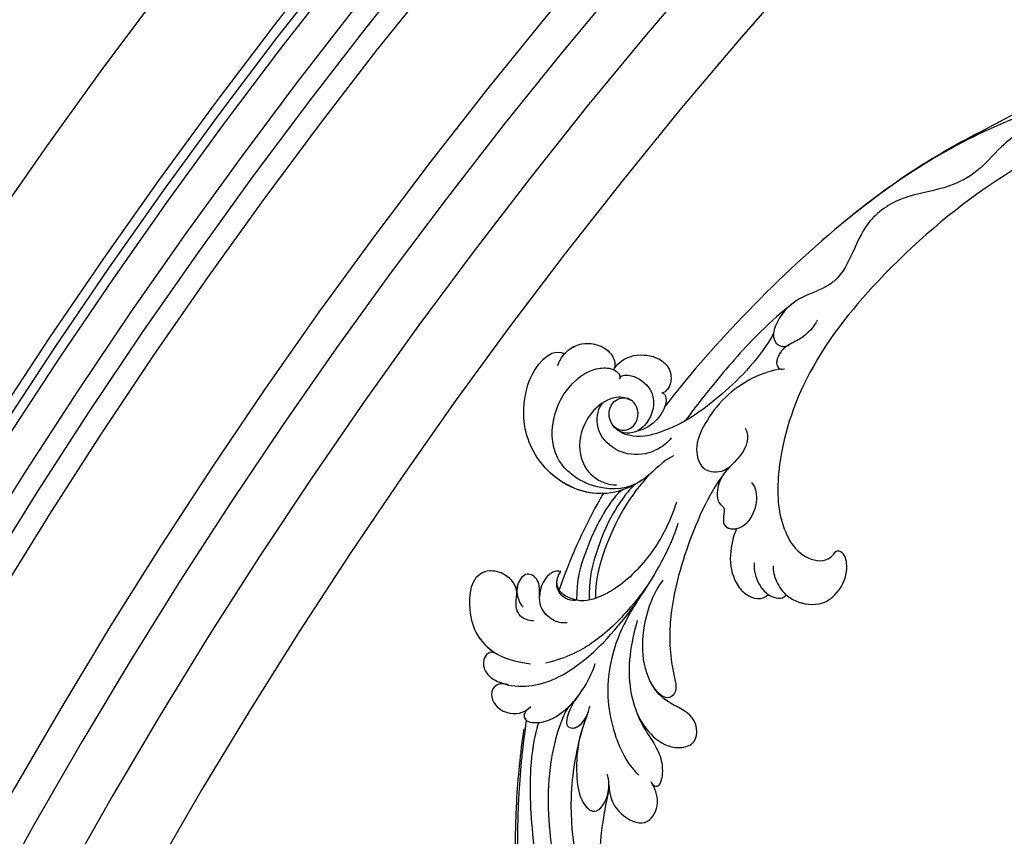
# Model space of a CAD drawing. Units: millimetres. Extents: x 3967 to 6067, y 4159 to 5644.
# Drawn here: x 5660 to 5691, y 4922 to 4948 of the extents above; entities that cross this region are included whole.
import ezdxf
from ezdxf.xclip import XClip

# ---------------------------------------------------------------- set-up
doc = ezdxf.new("R2010")
doc.units = ezdxf.units.MM
doc.header["$XCLIPFRAME"] = 2
doc.layers.add('H-06.木作(細線)', color=8, linetype='Continuous')
doc.layers.add('H-08.木作(細線)', color=8, linetype='Continuous')

# ---------------------------------------------------------------- blocks, each defined once
blk = doc.blocks.new('SE-21120L-d')
at = {"layer": 'H-08.木作(細線)'}
for points, knots in [([(-5.29, 14.77), (-8.57, 14.34), (-20.06, 12.28), (-35.62, 6.95), (-54.24, -4.58), (-72.81, -8.68), (-92.14, -1.52), (-100.98, 9.59), (-102.85, 19.48), (-101.89, 26.6), (-98.12, 31.7)], [143.412189, 143.412189, 143.412189, 143.412189, 153.479134, 178.849565, 192.104938, 217.555828, 235.341538, 250.494787, 258.440308, 268.957116, 268.957116, 268.957116, 268.957116]), ([(9.13, 17.53), (8.91, 18.16), (9.11, 19.8), (10.75, 20.57), (12.96, 20.69), (14.32, 22.92), (14.04, 25.8), (11.44, 27.6), (5.74, 25.45), (3.6, 22.22), (2.96, 19.33), (3.44, 16.33)], [0, 0, 0, 0, 1.889581, 4.424811, 5.710372, 8.044891, 9.490319, 12.655143, 18.171535, 23.025454, 28.29498, 28.29498, 28.29498, 28.29498]), ([(12.35, 20.78), (12.41, 20.8), (13.25, 21.17), (14.32, 22.92), (14.04, 25.8), (11.44, 27.6), (5.74, 25.45), (4.12, 23), (3.54, 21.36), (3.43, 20.93)], [5.517201, 5.517201, 5.517201, 5.517201, 5.710372, 8.044891, 9.490319, 12.655143, 18.171535, 23.025454, 24.535701, 24.535701, 24.535701, 24.535701]), ([(12.35, 20.78), (12.41, 20.8), (13.25, 21.17), (14.32, 22.92), (14.04, 25.8), (11.44, 27.6), (5.74, 25.45), (4.12, 23), (3.54, 21.36), (3.43, 20.93)], [5.517201, 5.517201, 5.517201, 5.517201, 5.710372, 8.044891, 9.490319, 12.655143, 18.171535, 23.025454, 24.535701, 24.535701, 24.535701, 24.535701]), ([(33.29, 7.37), (32.42, 7.86), (30.48, 9.24), (27.35, 13.58), (27.87, 20.61), (32.96, 26.02), (38.82, 27.3), (42.92, 26.6), (45.25, 24.76), (45.01, 23.39)], [0, 0, 0, 0, 3.215648, 7.41722, 15.145755, 22.19376, 27.612397, 32.017427, 35.444908, 35.444908, 35.444908, 35.444908]), ([(33.29, 7.37), (32.42, 7.86), (30.48, 9.24), (27.35, 13.58), (27.87, 20.61), (32.96, 26.02), (38.82, 27.3), (42.92, 26.6), (45.25, 24.76), (45.01, 23.39)], [0, 0, 0, 0, 3.215648, 7.41722, 15.145755, 22.19376, 27.612397, 32.017427, 35.444908, 35.444908, 35.444908, 35.444908]), ([(28.25, 13.16), (27.49, 15.5), (28, 20.74), (32.96, 26.02), (38.82, 27.3), (42.92, 26.6), (45.25, 24.76), (45.01, 23.39)], [7.909773, 7.909773, 7.909773, 7.909773, 15.145755, 22.19376, 27.612397, 32.017427, 35.444908, 35.444908, 35.444908, 35.444908]), ([(3.42, 20.87), (3.6, 21.58), (3.23, 22.64), (1.19, 22.61), (-0.03, 20.95), (-0.3, 17.85), (0.78, 14.59), (3.73, 10.82), (10.08, 6.61), (18.49, 3.53), (24.85, 2.38), (27.17, 2.33)], [0, 0, 0, 0, 0.636221, 2.716488, 4.793752, 6.658697, 10.098155, 13.887088, 21.395224, 33.702248, 40.726232, 40.726232, 40.726232, 40.726232]), ([(3.42, 20.87), (3.6, 21.58), (3.23, 22.64), (1.19, 22.61), (-0.03, 20.95), (-0.3, 17.85), (0.78, 14.59), (3.73, 10.82), (10.08, 6.61), (18.49, 3.53), (24.85, 2.38), (27.17, 2.33)], [0, 0, 0, 0, 0.636221, 2.716488, 4.793752, 6.658697, 10.098155, 13.887088, 21.395224, 33.702248, 40.726232, 40.726232, 40.726232, 40.726232]), ([(3.42, 20.87), (3.6, 21.58), (3.23, 22.64), (1.19, 22.61), (-0.03, 20.95), (-0.18, 19.22), (-0.14, 18.41), (-0.13, 18.34)], [0, 0, 0, 0, 0.636221, 2.716488, 4.793752, 6.658697, 6.837377, 6.837377, 6.837377, 6.837377]), ([(43.24, 23.83), (44.38, 23.76), (45.8, 23.02), (47.28, 21.42), (47.65, 18.37), (46.02, 16.48), (45, 16.34), (44.73, 16.41)], [0, 0, 0, 0, 2.020406, 4.316232, 7.788381, 9.910186, 11.064391, 11.064391, 11.064391, 11.064391]), ([(45.01, 23.39), (45.22, 23.28), (46.06, 22.74), (47.28, 21.42), (47.65, 18.37), (46.02, 16.48), (45, 16.34), (44.73, 16.41)], [1.36189, 1.36189, 1.36189, 1.36189, 2.020406, 4.316232, 7.788381, 9.910186, 11.064391, 11.064391, 11.064391, 11.064391]), ([(45.01, 23.39), (45.22, 23.28), (46.06, 22.74), (47.28, 21.42), (47.65, 18.37), (46.02, 16.48), (45, 16.34), (44.73, 16.41)], [1.36189, 1.36189, 1.36189, 1.36189, 2.020406, 4.316232, 7.788381, 9.910186, 11.064391, 11.064391, 11.064391, 11.064391]), ([(31.4, 8.67), (29.69, 10.1), (28.16, 14.68), (30.33, 21.1), (36.72, 22.96), (41.72, 21.5), (44.32, 19.05), (44.96, 16.65), (44.35, 15.42), (43.96, 15.28), (43.71, 15.36)], [0, 0, 0, 0, 4.761064, 11.197075, 17.101489, 22.334112, 26.036288, 27.845748, 28.657689, 29.274159, 29.274159, 29.274159, 29.274159]), ([(31.4, 8.67), (29.69, 10.1), (28.16, 14.68), (30.33, 21.1), (36.72, 22.96), (41.72, 21.5), (44.32, 19.05), (44.96, 16.65), (44.35, 15.42), (43.96, 15.28), (43.71, 15.36)], [0, 0, 0, 0, 4.761064, 11.197075, 17.101489, 22.334112, 26.036288, 27.845748, 28.657689, 29.274159, 29.274159, 29.274159, 29.274159]), ([(-0.13, 18.34), (-0.13, 19.49), (-1.42, 20.96), (-4.24, 19.06), (-3.63, 15.68), (-2.54, 14.95), (-2.1, 14.69)], [0, 0, 0, 0, 0.965696, 3.548669, 6.675374, 8.207773, 8.207773, 8.207773, 8.207773]), ([(-0.13, 18.34), (-0.13, 19.49), (-1.42, 20.96), (-4.24, 19.06), (-3.67, 15.93), (-2.77, 15.13), (-2.52, 14.95)], [0, 0, 0, 0, 0.965696, 3.548669, 6.675374, 7.6896, 7.6896, 7.6896, 7.6896]), ([(-0.13, 18.34), (-0.13, 19.49), (-1.42, 20.96), (-4.24, 19.06), (-3.67, 15.93), (-2.77, 15.13), (-2.52, 14.95)], [0, 0, 0, 0, 0.965696, 3.548669, 6.675374, 7.6896, 7.6896, 7.6896, 7.6896]), ([(10.11, 13.08), (9.85, 13.8), (9.81, 15.17), (10.61, 16.64), (12.35, 17.83), (14.54, 17.72), (15.39, 20.34), (13.13, 21.2), (11.48, 20.48), (10.69, 19.69), (10.52, 19.36)], [0, 0, 0, 0, 1.924783, 4.287947, 4.733513, 7.871332, 9.546428, 11.388499, 13.535405, 14.678739, 14.678739, 14.678739, 14.678739]), ([(12.6, 17.67), (13.33, 17.87), (14.67, 18.12), (15.39, 20.34), (13.55, 21.04), (12.55, 20.86), (12.2, 20.73)], [5.767331, 5.767331, 5.767331, 5.767331, 7.871332, 9.546428, 11.388499, 12.48052, 12.48052, 12.48052, 12.48052]), ([(12.6, 17.67), (13.33, 17.87), (14.67, 18.12), (15.39, 20.34), (13.55, 21.04), (12.55, 20.86), (12.2, 20.73)], [5.767331, 5.767331, 5.767331, 5.767331, 7.871332, 9.546428, 11.388499, 12.48052, 12.48052, 12.48052, 12.48052]), ([(16.53, 15.81), (16.58, 16.2), (15.81, 17.67), (13.67, 17.98), (12.53, 17.65)], [0, 0, 0, 0, 1.275002, 5.78136, 5.78136, 5.78136, 5.78136]), ([(16.53, 15.81), (16.58, 16.2), (15.81, 17.67), (13.67, 17.98), (12.53, 17.65)], [0, 0, 0, 0, 1.275002, 5.78136, 5.78136, 5.78136, 5.78136]), ([(16.53, 15.81), (16.58, 16.2), (15.81, 17.67), (13.67, 17.98), (12.53, 17.65)], [0, 0, 0, 0, 1.275002, 5.78136, 5.78136, 5.78136, 5.78136]), ([(37.62, 14.62), (36.78, 13.56), (37.91, 10.88), (41.43, 11.8), (41.63, 14.44), (40.38, 16.69), (37.04, 18.52), (32.67, 18.28), (30.13, 15.72), (29.63, 13.44), (29.69, 12.23), (29.86, 11.78)], [0, 0, 0, 0, 1.587353, 4.139664, 5.838106, 7.758047, 11.303897, 15.996346, 19.370193, 21.158848, 22.78225, 22.78225, 22.78225, 22.78225]), ([(37.62, 14.62), (36.78, 13.56), (37.91, 10.88), (41.43, 11.8), (41.63, 14.44), (40.38, 16.69), (37.04, 18.52), (32.67, 18.28), (30.13, 15.72), (29.63, 13.44), (29.69, 12.23), (29.86, 11.78)], [0, 0, 0, 0, 1.587353, 4.139664, 5.838106, 7.758047, 11.303897, 15.996346, 19.370193, 21.158848, 22.78225, 22.78225, 22.78225, 22.78225]), ([(13.32, 12.8), (13.16, 13.19), (13.08, 14.55), (14.18, 15.74), (15.4, 16.05), (16.25, 15.93), (16.53, 15.81)], [0, 0, 0, 0, 1.200758, 2.93678, 4.218139, 5.120531, 5.120531, 5.120531, 5.120531]), ([(15.12, 15.94), (15.27, 15.97), (15.72, 16), (16.25, 15.93), (16.53, 15.81)], [3.77537, 3.77537, 3.77537, 3.77537, 4.218139, 5.120531, 5.120531, 5.120531, 5.120531]), ([(15.12, 15.94), (15.27, 15.97), (15.72, 16), (16.25, 15.93), (16.53, 15.81)], [3.77537, 3.77537, 3.77537, 3.77537, 4.218139, 5.120531, 5.120531, 5.120531, 5.120531]), ([(38.04, 6.4), (37.34, 6.61), (35.42, 7.99), (34.03, 11.07), (34.7, 14.72), (36.96, 17.01), (39.64, 16.93), (40.25, 16.42)], [0, 0, 0, 0, 2.763869, 6.171809, 8.597979, 12.062117, 14.785621, 14.785621, 14.785621, 14.785621]), ([(44.73, 16.41), (45.09, 16.33), (46.65, 15.67), (48.06, 13.32), (47.92, 9.93), (45.98, 8.5), (44.37, 8.49), (43.63, 8.99), (43.5, 9.29)], [19.852827, 19.852827, 19.852827, 19.852827, 21.329848, 25.035247, 28.420202, 30.549978, 32.115779, 32.992566, 32.992566, 32.992566, 32.992566]), ([(44.73, 16.41), (45.09, 16.33), (46.65, 15.67), (48.06, 13.32), (47.92, 9.93), (45.98, 8.5), (44.37, 8.49), (43.63, 8.99), (43.5, 9.29)], [19.852827, 19.852827, 19.852827, 19.852827, 21.329848, 25.035247, 28.420202, 30.549978, 32.115779, 32.992566, 32.992566, 32.992566, 32.992566]), ([(44.73, 16.41), (45.09, 16.33), (46.65, 15.67), (48.06, 13.32), (47.92, 9.93), (45.98, 8.5), (44.37, 8.49), (43.63, 8.99), (43.5, 9.29)], [19.852827, 19.852827, 19.852827, 19.852827, 21.329848, 25.035247, 28.420202, 30.549978, 32.115779, 32.992566, 32.992566, 32.992566, 32.992566]), ([(-4.06, 14.77), (-7.35, 14.34), (-18.83, 12.28), (-34.4, 6.95), (-45.84, -0.14), (-50.11, -2.11), (-50.35, -2.22)], [143.412189, 143.412189, 143.412189, 143.412189, 153.479134, 178.849565, 192.104938, 192.874142, 192.874142, 192.874142, 192.874142]), ([(-4.06, 14.77), (-7.35, 14.34), (-18.83, 12.28), (-30.51, 8.28), (-38.43, 4.11), (-38.76, 3.94)], [143.412189, 143.412189, 143.412189, 143.412189, 153.479134, 178.849565, 179.927797, 179.927797, 179.927797, 179.927797]), ([(-2.52, 14.95), (-3.05, 15.32), (-4.31, 15.22), (-4.12, 12.7), (-1.72, 10.07), (1.76, 8.52), (4.54, 7.93), (5.86, 7.92)], [0, 0, 0, 0, 0.743022, 2.697298, 5.990872, 10.167545, 14.261815, 14.261815, 14.261815, 14.261815]), ([(-2.52, 14.95), (-3.05, 15.32), (-4.31, 15.22), (-4.12, 12.7), (-2, 10.39), (-0.14, 9.39), (0.81, 9.02)], [0, 0, 0, 0, 0.743022, 2.697298, 5.990872, 9.045168, 9.045168, 9.045168, 9.045168]), ([(-2.52, 14.95), (-3.05, 15.32), (-3.69, 15.27), (-3.98, 14.95), (-4.06, 14.77)], [0, 0, 0, 0, 0.743022, 1.371649, 1.371649, 1.371649, 1.371649]), ([(29.82, 3.34), (27.22, 3.42), (22.58, 4.28), (17.26, 7.09), (14.52, 9.89), (12.89, 12.52), (13.81, 15.67), (15.12, 15.94)], [0, 0, 0, 0, 7.661033, 14.376876, 16.951938, 19.872667, 22.155331, 22.155331, 22.155331, 22.155331]), ([(29.82, 3.34), (27.22, 3.42), (22.58, 4.28), (17.26, 7.09), (14.52, 9.89), (12.89, 12.52), (13.81, 15.67), (15.12, 15.94)], [0, 0, 0, 0, 7.661033, 14.376876, 16.951938, 19.872667, 22.155331, 22.155331, 22.155331, 22.155331]), ([(28.25, 13.16), (27.78, 13.29), (23.18, 14.44), (18.36, 15.08), (14.11, 15.36), (14.1, 15.36)], [111.178531, 111.178531, 111.178531, 111.178531, 112.636116, 125.162823, 125.17605, 125.17605, 125.17605, 125.17605]), ([(28.25, 13.16), (27.78, 13.29), (23.18, 14.44), (18.36, 15.08), (14.11, 15.36), (14.1, 15.36)], [111.178531, 111.178531, 111.178531, 111.178531, 112.636116, 125.162823, 125.17605, 125.17605, 125.17605, 125.17605]), ([(28.25, 13.16), (27.78, 13.29), (23.18, 14.44), (18.36, 15.08), (14.11, 15.36), (14.1, 15.36)], [111.178531, 111.178531, 111.178531, 111.178531, 112.636116, 125.162823, 125.17605, 125.17605, 125.17605, 125.17605]), ([(43.94, 15.32), (44.38, 15.15), (44.94, 13.52), (43.55, 10.08), (40.36, 9.47), (37.25, 10.93), (36.51, 13.33), (37.62, 14.62)], [0, 0, 0, 0, 1.647133, 4.355908, 8.358639, 10.077893, 11.986055, 11.986055, 11.986055, 11.986055]), ([(43.94, 15.32), (44.38, 15.15), (44.94, 13.52), (43.55, 10.08), (40.36, 9.47), (37.25, 10.93), (36.51, 13.33), (37.62, 14.62)], [0, 0, 0, 0, 1.647133, 4.355908, 8.358639, 10.077893, 11.986055, 11.986055, 11.986055, 11.986055]), ([(55.39, -3.02), (51.74, -2.2), (45.08, 1.43), (39.28, 6.08), (36.25, 11.54), (37.34, 15.19), (40.39, 15.81), (41.73, 14.1), (41.39, 12.93)], [0, 0, 0, 0, 9.513174, 19.137149, 23.142521, 26.24974, 28.068268, 29.308915, 29.308915, 29.308915, 29.308915]), ([(55.39, -3.02), (51.74, -2.2), (45.08, 1.43), (39.28, 6.08), (36.25, 11.54), (37.34, 15.19), (40.39, 15.81), (41.73, 14.1), (41.39, 12.93)], [0, 0, 0, 0, 9.513174, 19.137149, 23.142521, 26.24974, 28.068268, 29.308915, 29.308915, 29.308915, 29.308915]), ([(19.47, 3.56), (17.47, 4.13), (13.63, 5.68), (8.75, 8.41), (5.59, 11.73), (4.08, 14.37)], [0, 0, 0, 0, 5.224619, 13.216131, 19.176374, 19.176374, 19.176374, 19.176374]), ([(19.47, 3.56), (17.47, 4.13), (13.63, 5.68), (8.75, 8.41), (5.59, 11.73), (4.08, 14.37)], [0, 0, 0, 0, 5.224619, 13.216131, 19.176374, 19.176374, 19.176374, 19.176374]), ([(29.51, 10.72), (28.87, 11.41), (24.92, 12.77), (20.14, 13.4), (16.07, 13.47), (13.41, 12.69)], [0, 0, 0, 0, 4.42571, 10.556413, 15.746534, 15.746534, 15.746534, 15.746534]), ([(-3.9, 13.08), (-6.04, 13.14), (-11.61, 12.42), (-20.07, 9.27), (-27.59, 5.9), (-35.19, 0.56), (-43.64, -4.57), (-52.23, -8.23), (-58.49, -8.69), (-60.77, -8.48), (-61.94, -8.14)], [0, 0, 0, 0, 6.254396, 16.930529, 26.195556, 31.657072, 44.807471, 55.98419, 59.651039, 63.060718, 63.060718, 63.060718, 63.060718]), ([(30.76, 9.25), (30.24, 9.7), (26.25, 11.45), (20.97, 12.04), (16.41, 11.83), (13.89, 11.04)], [0, 0, 0, 0, 3.143404, 12.143207, 16.493486, 16.493486, 16.493486, 16.493486]), ([(35.76, 5.45), (34.98, 6.31), (30.65, 9.25), (23.04, 11.18), (16.29, 10.97), (14.35, 10.3)], [0, 0, 0, 0, 4.366808, 15.803989, 21.703115, 21.703115, 21.703115, 21.703115]), ([(32.94, 7.57), (32.79, 7.66), (29.3, 9.59), (23.04, 11.18), (16.29, 10.97), (14.35, 10.3)], [3.859437, 3.859437, 3.859437, 3.859437, 4.366808, 15.803989, 21.703115, 21.703115, 21.703115, 21.703115]), ([(43.5, 9.29), (43.61, 8.96), (42.41, 7.71), (38.58, 9.12), (37.64, 11.1)], [0, 0, 0, 0, 0.577964, 1.812956, 1.812956, 1.812956, 1.812956]), ([(43.5, 9.29), (43.61, 8.96), (42.41, 7.71), (38.58, 9.12), (37.64, 11.1)], [0, 0, 0, 0, 0.577964, 1.812956, 1.812956, 1.812956, 1.812956]), ([(-0.77, 9.78), (-2.44, 10.29), (-9.42, 10.49), (-17.51, 7.93), (-25.96, 3.7), (-33.76, -0.98), (-40.48, -5.92), (-46.57, -8.29), (-50.77, -9.34), (-53.48, -9.87), (-56.16, -10.16)], [0, 0, 0, 0, 5.984132, 18.334117, 24.947539, 36.751526, 44.125252, 49.955781, 56.185854, 57.372233, 57.372233, 57.372233, 57.372233]), ([(-0.77, 9.78), (-2.44, 10.29), (-9.42, 10.49), (-17.51, 7.93), (-25.96, 3.7), (-33.76, -0.98), (-40.48, -5.92), (-46.57, -8.29), (-50.77, -9.34), (-53.48, -9.87), (-56.16, -10.16)], [0, 0, 0, 0, 5.984132, 18.334117, 24.947539, 36.751526, 44.125252, 49.955781, 56.185854, 57.372233, 57.372233, 57.372233, 57.372233]), ([(0.95, 8.96), (0.21, 9.26), (-1.36, 9.66), (-3.26, 9.54), (-3.64, 8.01), (-2.02, 6.87), (0.12, 7.03)], [0, 0, 0, 0, 2.263804, 4.378159, 5.204385, 9.124222, 9.124222, 9.124222, 9.124222]), ([(0.95, 8.96), (0.21, 9.26), (-1.36, 9.66), (-3.26, 9.54), (-3.6, 8.17), (-2.48, 7.22), (-0.99, 7.05)], [0, 0, 0, 0, 2.263804, 4.378159, 5.204385, 8.391686, 8.391686, 8.391686, 8.391686]), ([(43.5, 9.29), (43.61, 8.96), (43.11, 8.44), (42.15, 8.38), (41.91, 8.39)], [0, 0, 0, 0, 0.5779637, 0.7575415, 0.7575415, 0.7575415, 0.7575415]), ([(86.92, -55.36), (91.44, -56.34), (97.95, -52.22), (101.48, -39.86), (89.94, -21.69), (70.01, -4.9), (50.52, 4.93), (41.91, 8.39)], [0, 0, 0, 0, 7.115794, 18.754626, 35.985068, 63.258337, 101.920384, 101.920384, 101.920384, 101.920384]), ([(89.71, -22.95), (84.35, -16.99), (69.11, -4.45), (50.52, 4.93), (41.91, 8.39)], [39.032665, 39.032665, 39.032665, 39.032665, 63.258337, 101.920384, 101.920384, 101.920384, 101.920384]), ([(85.49, -18.7), (81.29, -14.53), (67.27, -3.52), (50.52, 4.93), (41.91, 8.39)], [45.26526, 45.26526, 45.26526, 45.26526, 63.258337, 101.920384, 101.920384, 101.920384, 101.920384]), ([(89.71, -22.95), (84.35, -16.99), (69.11, -4.45), (50.52, 4.93), (41.91, 8.39)], [39.032665, 39.032665, 39.032665, 39.032665, 63.258337, 101.920384, 101.920384, 101.920384, 101.920384]), ([(85.49, -18.7), (81.29, -14.53), (67.27, -3.52), (50.52, 4.93), (41.91, 8.39)], [45.26526, 45.26526, 45.26526, 45.26526, 63.258337, 101.920384, 101.920384, 101.920384, 101.920384]), ([(-3.37, 7.18), (-6.14, 7.21), (-16.07, 6.05), (-28.37, -1.73), (-44.35, -8.79), (-60.84, -10.92), (-72.73, -9.74), (-80.76, -6.77), (-83.27, -5.42)], [0, 0, 0, 0, 8.369443, 25.137062, 46.708989, 58.974237, 75.676872, 83.869321, 83.869321, 83.869321, 83.869321]), ([(-0.99, 7.05), (-4.27, 7.35), (-8.18, 6.76), (-12.79, 5.06), (-13.55, 2.65), (-12.69, 1.5), (-9.95, 1.31), (-8.55, 1.91), (-8.13, 2.24)], [0, 0, 0, 0, 4.325099, 10.954514, 11.792214, 13.220964, 15.642357, 17.389543, 17.389543, 17.389543, 17.389543]), ([(-0.99, 7.05), (-4.27, 7.35), (-8.18, 6.76), (-12.79, 5.06), (-13.55, 2.65), (-12.69, 1.5), (-10.59, 1.35), (-9.49, 1.61), (-9.33, 1.65)], [0, 0, 0, 0, 4.325099, 10.954514, 11.792214, 13.220964, 15.642357, 16.083061, 16.083061, 16.083061, 16.083061]), ([(15.4, 4.8), (11.66, 5.94), (4.86, 6.63), (-2.73, 3.15), (-6.24, -0.26), (-7.02, -1.9)], [0, 0, 0, 0, 10.032847, 18.800404, 24.271355, 24.271355, 24.271355, 24.271355]), ([(15.4, 4.8), (11.66, 5.94), (4.86, 6.63), (-2.73, 3.15), (-6.24, -0.26), (-7.02, -1.9)], [0, 0, 0, 0, 10.032847, 18.800404, 24.271355, 24.271355, 24.271355, 24.271355]), ([(13.03, 4.05), (9.8, 4.07), (4.72, 3.46), (-0.38, -0.19), (-2.52, -3.03), (-4.76, -4.71), (-7.17, -5.19), (-7.95, -4.67), (-7.88, -4.19), (-7.64, -3.94)], [0, 0, 0, 0, 9.549635, 14.985415, 18.205913, 20.407595, 22.78138, 23.346359, 23.685214, 23.685214, 23.685214, 23.685214]), ([(59.86, -4.29), (58.56, -3.37), (54.64, -0.8), (47.83, 2.42), (43.43, 4.21), (40.74, 5.23)], [0, 0, 0, 0, 6.20625, 15.033708, 20.5155, 20.5155, 20.5155, 20.5155]), ([(59.86, -4.29), (58.56, -3.37), (54.64, -0.8), (47.83, 2.42), (43.43, 4.21), (40.74, 5.23)], [0, 0, 0, 0, 6.20625, 15.033708, 20.5155, 20.5155, 20.5155, 20.5155]), ([(1, 0.69), (0.02, -0.12), (-1.47, -1.86), (-2.53, -5.03), (-0.95, -8.59), (3.12, -7.33), (3.26, -2.51), (6.05, 1.01), (10.72, 2.89), (15.38, 3.19), (18.25, 2.59), (19.23, 2.16)], [0, 0, 0, 0, 3.389543, 7.182946, 9.409208, 13.479505, 17.243326, 21.27618, 26.21958, 31.628412, 34.907115, 34.907115, 34.907115, 34.907115]), ([(51.05, -5.4), (50.63, -4.32), (47.86, -0.27), (42.89, 2.39), (37.71, 3.16), (34.71, 1.29), (35.39, -1.82), (36.89, -2.54), (37.29, -2.76)], [0, 0, 0, 0, 4.021836, 12.749495, 16.450663, 19.256617, 21.998537, 24.15337, 24.15337, 24.15337, 24.15337]), ([(51.05, -5.4), (50.63, -4.32), (47.86, -0.27), (42.89, 2.39), (37.71, 3.16), (34.71, 1.29), (35.39, -1.82), (36.89, -2.54), (37.29, -2.76)], [0, 0, 0, 0, 4.021836, 12.749495, 16.450663, 19.256617, 21.998537, 24.15337, 24.15337, 24.15337, 24.15337]), ([(-10.24, 1.48), (-12.67, 1.3), (-18.31, 0.7), (-27.3, -1.91), (-33.8, -4.13), (-40.12, -6.52)], [0, 0, 0, 0, 6.193478, 19.938743, 25.354147, 25.354147, 25.354147, 25.354147]), ([(-10.24, 1.48), (-12.67, 1.3), (-18.31, 0.7), (-27.3, -1.91), (-33.8, -4.13), (-40.12, -6.52)], [0, 0, 0, 0, 6.193478, 19.938743, 25.354147, 25.354147, 25.354147, 25.354147]), ([(-10.24, 1.48), (-12.67, 1.3), (-18.31, 0.7), (-27.3, -1.91), (-33.8, -4.13), (-40.12, -6.52)], [0, 0, 0, 0, 6.193478, 19.938743, 25.354147, 25.354147, 25.354147, 25.354147]), ([(-9.33, 1.65), (-10.71, 1.19), (-12.31, 0.11), (-13.56, -2.75), (-12.84, -5.14), (-10.04, -5.8), (-8.04, -4.47), (-7.45, -3.72)], [0, 0, 0, 0, 2.49448, 6.165148, 7.998755, 10.850315, 13.332612, 13.332612, 13.332612, 13.332612]), ([(-9.33, 1.65), (-10.71, 1.19), (-12.31, 0.11), (-13.56, -2.75), (-12.84, -5.14), (-10.04, -5.8), (-8.04, -4.47), (-7.45, -3.72)], [0, 0, 0, 0, 2.49448, 6.165148, 7.998755, 10.850315, 13.332612, 13.332612, 13.332612, 13.332612]), ([(-9.33, 1.65), (-10.71, 1.19), (-12.31, 0.11), (-13.56, -2.75), (-12.84, -5.14), (-10.04, -5.8), (-8.04, -4.47), (-7.45, -3.72)], [0, 0, 0, 0, 2.49448, 6.165148, 7.998755, 10.850315, 13.332612, 13.332612, 13.332612, 13.332612]), ([(-10.5, 1.46), (-10.27, 1.47), (-9.86, 1.52), (-9.49, 1.61), (-9.33, 1.65)], [15.113291, 15.113291, 15.113291, 15.113291, 15.6423571, 16.0830615, 16.0830615, 16.0830615, 16.0830615]), ([(1, 0.69), (0.39, 0.22), (-0.99, -1.01), (-2.52, -3.03), (-4.76, -4.71), (-7.17, -5.19), (-7.95, -4.67), (-7.88, -4.19), (-7.64, -3.94)], [12.678941, 12.678941, 12.678941, 12.678941, 14.985415, 18.205913, 20.407595, 22.78138, 23.346359, 23.685214, 23.685214, 23.685214, 23.685214]), ([(1, 0.69), (0.39, 0.22), (-0.99, -1.01), (-2.52, -3.03), (-4.76, -4.71), (-7.17, -5.19), (-7.95, -4.67), (-7.88, -4.19), (-7.64, -3.94)], [12.678941, 12.678941, 12.678941, 12.678941, 14.985415, 18.205913, 20.407595, 22.78138, 23.346359, 23.685214, 23.685214, 23.685214, 23.685214]), ([(1, 0.69), (0.02, -0.12), (-1.47, -1.86), (-2.53, -5.03), (-0.95, -8.59), (3.12, -7.33), (3.24, -3.05), (4.43, -1.13), (5.04, -0.44)], [0, 0, 0, 0, 3.389543, 7.182946, 9.409208, 13.479505, 17.243326, 19.932887, 19.932887, 19.932887, 19.932887]), ([(1, 0.69), (0.02, -0.12), (-1.47, -1.86), (-2.53, -5.03), (-0.95, -8.59), (3.12, -7.33), (3.24, -3.05), (4.43, -1.13), (5.04, -0.44)], [0, 0, 0, 0, 3.389543, 7.182946, 9.409208, 13.479505, 17.243326, 19.932887, 19.932887, 19.932887, 19.932887]), ([(35.37, -1.8), (33.61, -1.14), (28.85, 0.02), (21.98, 0.57), (14.05, -0.01), (8.85, -1.75), (5.56, -3.74), (3.78, -3.23), (4.09, -1.62), (5.04, -0.44)], [0, 0, 0, 0, 2.387071, 14.294226, 20.971378, 27.722491, 29.276438, 30.901397, 32.616117, 32.616117, 32.616117, 32.616117]), ([(35.37, -1.8), (33.61, -1.14), (28.85, 0.02), (21.98, 0.57), (14.05, -0.01), (8.85, -1.75), (5.56, -3.74), (3.78, -3.23), (4.09, -1.62), (5.04, -0.44)], [0, 0, 0, 0, 2.387071, 14.294226, 20.971378, 27.722491, 29.276438, 30.901397, 32.616117, 32.616117, 32.616117, 32.616117]), ([(35.37, -1.8), (33.61, -1.14), (28.85, 0.02), (21.98, 0.57), (14.05, -0.01), (8.85, -1.75), (5.56, -3.74), (3.78, -3.23), (4.09, -1.62), (5.04, -0.44)], [0, 0, 0, 0, 2.387071, 14.294226, 20.971378, 27.722491, 29.276438, 30.901397, 32.616117, 32.616117, 32.616117, 32.616117]), ([(42.01, -2.86), (41.5, -3.37), (39.84, -3.86), (37.49, -2.97), (35.17, -1.46), (32.7, -1.36), (31.17, -2.2), (30.96, -3.36), (28.21, -3.1), (28.36, -6.08), (31.3, -7.38), (33.83, -6.96), (34.93, -6.15), (35.18, -5.72)], [0, 0, 0, 0, 1.901281, 4.757872, 7.47862, 10.493917, 11.830481, 12.383206, 14.362789, 16.635983, 19.620444, 22.424358, 23.757103, 23.757103, 23.757103, 23.757103]), ([(37.29, -2.76), (36.58, -2.38), (35.08, -1.46), (32.7, -1.36), (31.17, -2.2), (30.96, -3.36), (28.28, -3.1), (28.3, -4.76), (28.63, -5.44)], [5.015183, 5.015183, 5.015183, 5.015183, 7.47862, 10.493917, 11.830481, 12.383206, 14.362789, 16.527526, 16.527526, 16.527526, 16.527526]), ([(35.37, -1.8), (35.29, -1.77), (34.3, -1.42), (32.7, -1.36), (31.17, -2.2), (30.96, -3.36), (28.28, -3.1), (28.3, -4.76), (28.63, -5.44)], [7.237308, 7.237308, 7.237308, 7.237308, 7.47862, 10.493917, 11.830481, 12.383206, 14.362789, 16.527526, 16.527526, 16.527526, 16.527526]), ([(89.25, -55.66), (95.07, -55.89), (99.49, -44.45), (97.47, -36.18), (94.29, -30.29), (88.34, -25.57), (84.13, -23.84), (80.4, -20.07), (78.28, -14.71), (72.46, -9.79), (64.98, -10.72), (61.53, -5.62), (58.69, -3.1), (54.26, -2.6), (53.89, -4.79), (54.32, -5.31), (54.5, -5.47)], [0, 0, 0, 0, 5.634657, 10.825969, 19.454014, 25.671711, 30.722433, 35.078788, 41.523656, 47.315914, 56.878461, 60.615289, 64.694824, 68.606083, 69.911812, 70.511251, 70.511251, 70.511251, 70.511251]), ([(89.25, -55.66), (95.07, -55.89), (99.49, -44.45), (97.47, -36.18), (94.29, -30.29), (88.34, -25.57), (84.13, -23.84), (80.4, -20.07), (78.28, -14.71), (72.46, -9.79), (64.98, -10.72), (61.53, -5.62), (58.69, -3.1), (54.26, -2.6), (53.89, -4.79), (54.32, -5.31), (54.5, -5.47)], [0, 0, 0, 0, 5.634657, 10.825969, 19.454014, 25.671711, 30.722433, 35.078788, 41.523656, 47.315914, 56.878461, 60.615289, 64.694824, 68.606083, 69.911812, 70.511251, 70.511251, 70.511251, 70.511251]), ([(28.67, -5.44), (27.53, -5.3), (24.61, -5.41), (21.86, -6.88), (20.12, -9.18), (20.14, -11.51), (21.26, -11.98)], [0, 0, 0, 0, 3.42397, 7.440266, 9.664781, 12.770381, 12.770381, 12.770381, 12.770381]), ([(28.67, -5.44), (27.53, -5.3), (24.61, -5.41), (21.86, -6.88), (20.12, -9.18), (20.14, -11.51), (21.26, -11.98)], [0, 0, 0, 0, 3.42397, 7.440266, 9.664781, 12.770381, 12.770381, 12.770381, 12.770381]), ([(28.67, -5.44), (27.53, -5.3), (24.61, -5.41), (21.86, -6.88), (20.12, -9.18), (20.14, -11.51), (21.26, -11.98)], [0, 0, 0, 0, 3.42397, 7.440266, 9.664781, 12.770381, 12.770381, 12.770381, 12.770381]), ([(58.71, -8.2), (57.72, -8), (55.96, -7.18), (54.65, -5.5), (53.29, -4.52), (51.79, -4.33), (51.01, -4.86), (51, -5.45), (51.17, -5.76)], [0, 0, 0, 0, 3.259619, 5.185874, 6.578332, 8.068816, 8.779006, 9.515272, 9.515272, 9.515272, 9.515272]), ([(54.44, -5.42), (54.1, -5.11), (53.29, -4.52), (51.79, -4.33), (51.01, -4.86), (51, -5.45), (51.17, -5.76)], [5.192753, 5.192753, 5.192753, 5.192753, 6.578332, 8.068816, 8.779006, 9.515272, 9.515272, 9.515272, 9.515272]), ([(24.84, -9.02), (23.88, -9.22), (22.42, -10), (21.2, -11.79), (21.03, -13.03), (21.24, -14.07), (21.72, -14.28), (21.87, -14.31)], [0, 0, 0, 0, 2.939969, 4.719236, 5.953368, 7.033102, 7.315296, 7.315296, 7.315296, 7.315296]), ([(93.56, -52.22), (94.68, -50.94), (96.27, -47.55), (95.38, -40.82), (91.43, -33.67), (81.6, -24.05), (67.62, -14.81), (51.77, -8.23), (38.67, -7.98), (31.03, -10.66), (27.53, -14.33), (27.18, -17.72), (28.51, -18.9), (29.19, -19.12)], [5.76541, 5.76541, 5.76541, 5.76541, 10.932026, 16.5346, 23.48815, 36.716985, 57.229346, 73.712543, 87.563615, 95.127472, 98.350964, 101.383685, 103.361759, 103.361759, 103.361759, 103.361759]), ([(93.56, -52.22), (94.68, -50.94), (96.27, -47.55), (95.38, -40.82), (91.43, -33.67), (81.6, -24.05), (67.62, -14.81), (51.77, -8.23), (38.67, -7.98), (31.03, -10.66), (27.53, -14.33), (27.18, -17.72), (28.51, -18.9), (29.19, -19.12)], [5.76541, 5.76541, 5.76541, 5.76541, 10.932026, 16.5346, 23.48815, 36.716985, 57.229346, 73.712543, 87.563615, 95.127472, 98.350964, 101.383685, 103.361759, 103.361759, 103.361759, 103.361759]), ([(93.56, -52.22), (94.68, -50.94), (96.27, -47.55), (95.38, -40.82), (91.43, -33.67), (81.6, -24.05), (67.62, -14.81), (51.77, -8.23), (38.67, -7.98), (31.03, -10.66), (27.53, -14.33), (27.18, -17.72), (28.51, -18.9), (29.19, -19.12)], [5.76541, 5.76541, 5.76541, 5.76541, 10.932026, 16.5346, 23.48815, 36.716985, 57.229346, 73.712543, 87.563615, 95.127472, 98.350964, 101.383685, 103.361759, 103.361759, 103.361759, 103.361759]), ([(25.14, -11.6), (24.46, -11.71), (23.15, -12.53), (21.35, -14.64), (21.26, -18.82), (23.71, -21.15), (27.21, -21.69), (29.62, -20.35), (29.51, -19.25), (29.19, -19.12)], [0, 0, 0, 0, 2.132013, 4.356126, 7.380497, 11.72727, 15.615188, 17.560681, 18.363671, 18.363671, 18.363671, 18.363671]), ([(21.26, -11.98), (21.13, -12.34), (21.03, -13.04), (21.24, -14.07), (21.72, -14.28), (21.87, -14.31)], [4.739359, 4.739359, 4.739359, 4.739359, 5.953368, 7.033102, 7.315296, 7.315296, 7.315296, 7.315296]), ([(21.26, -11.98), (21.13, -12.34), (21.03, -13.04), (21.24, -14.07), (21.72, -14.28), (21.87, -14.31)], [4.739359, 4.739359, 4.739359, 4.739359, 5.953368, 7.033102, 7.315296, 7.315296, 7.315296, 7.315296]), ([(21.87, -14.31), (21.84, -14.39), (21.33, -15.51), (21.26, -18.82), (23.71, -21.15), (27.21, -21.69), (29.62, -20.35), (29.51, -19.25), (29.19, -19.12)], [4.122491, 4.122491, 4.122491, 4.122491, 4.356126, 7.380497, 11.72727, 15.615188, 17.560681, 18.363671, 18.363671, 18.363671, 18.363671]), ([(21.87, -14.31), (21.84, -14.39), (21.33, -15.51), (21.26, -18.82), (23.71, -21.15), (27.21, -21.69), (29.62, -20.35), (29.51, -19.25), (29.19, -19.12)], [4.122491, 4.122491, 4.122491, 4.122491, 4.356126, 7.380497, 11.72727, 15.615188, 17.560681, 18.363671, 18.363671, 18.363671, 18.363671]), ([(94.23, -57.67), (94.85, -57.43), (98.3, -55.97), (101.86, -51.32), (102.74, -44.01), (100.99, -37.63), (97.76, -32.45), (95.24, -28.37), (85.49, -18.7)], [7.095977, 7.095977, 7.095977, 7.095977, 9.319052, 17.239244, 23.608938, 30.661683, 36.435783, 41.590741, 41.590741, 41.590741, 41.590741]), ([(94.23, -57.67), (94.85, -57.43), (98.3, -55.97), (101.86, -51.32), (102.74, -44.01), (100.99, -37.63), (97.76, -32.45), (95.24, -28.37), (85.49, -18.7)], [7.095977, 7.095977, 7.095977, 7.095977, 9.319052, 17.239244, 23.608938, 30.661683, 36.435783, 41.590741, 41.590741, 41.590741, 41.590741]), ([(94.23, -57.67), (94.85, -57.43), (98.3, -55.97), (101.86, -51.32), (102.74, -44.01), (100.99, -37.63), (97.76, -32.45), (95.24, -28.37), (85.49, -18.7)], [7.095977, 7.095977, 7.095977, 7.095977, 9.319052, 17.239244, 23.608938, 30.661683, 36.435783, 41.590741, 41.590741, 41.590741, 41.590741])]:
    blk.add_open_spline(points, degree=3, knots=knots, dxfattribs=at)
for points in [[(14.1, 15.36), (14.36, 15.64), (14.69, 15.85), (15.12, 15.94)], [(-3.37, 7.18), (-3.49, 7.19), (-3.61, 7.19), (-3.73, 7.19)]]:
    blk.add_open_spline(points, degree=3, dxfattribs=at)
blk = doc.blocks.new('立揚展廳展板  1450m 模板6')
at = {"layer": 'H-06.木作(細線)', "color": 8}
for points in [[(12007.02, 5513.46, 0.273019), (11335.81, 5117.44), (11242.02, 5117.44), (11242.02, 3203.46), (12007.02, 3203.46)], [(12007.02, 5512.14, 0.273292), (11336.59, 5116.12), (11243.34, 5116.12), (11243.34, 3204.78), (12007.02, 3204.78)], [(12007.02, 5510.84, 0.273564), (11337.36, 5114.81), (11244.65, 5114.81), (11244.65, 3206.09), (12007.02, 3206.09)], [(12007.02, 5506.29, 0.274513), (11340.05, 5110.27), (11249.19, 5110.27), (11249.19, 3210.63), (12007.02, 3210.63)], [(12007.02, 5503.46, 0.27511), (11341.74, 5107.44), (11252.02, 5107.44), (11252.02, 3213.46), (12007.02, 3213.46)], [(12007.02, 5500.46, 0.275747), (11343.53, 5104.44), (11255.02, 5104.44), (11255.02, 3216.46), (12007.02, 3216.46)], [(12007.02, 5485.46, 0.278999), (11352.54, 5089.44), (11270.02, 5089.44), (11270.02, 3231.46), (12007.02, 3231.46)], [(12007.02, 5480.72, 0.280052), (11355.42, 5084.7), (11274.76, 5084.7), (11274.76, 3236.21), (12007.02, 3236.21)], [(12007.02, 5473.46, 0.281686), (11359.84, 5077.44), (11282.02, 5077.44), (11282.02, 3243.46), (12007.02, 3243.46)]]:
    blk.add_lwpolyline(points, format="xyb", dxfattribs=at)
at = {"layer": 'H-08.木作(細線)', "color": 6}
for points in [[(12007.02, 5528.46, 0.269971), (11327.02, 5132.44), (11227.02, 5132.44), (11227.02, 3188.46), (12007.02, 3188.46)], [(12007.02, 5463.46, 0.283986), (11365.99, 5067.44), (11292.02, 5067.44), (11292.02, 3253.46), (12007.02, 3253.46)]]:
    blk.add_lwpolyline(points, format="xyb", dxfattribs=at)
at = {"rotation": 74.08224222813624}
blk.add_blockref('SE-21120L-d', (11449.38, 5121.1), dxfattribs=at)

msp = doc.modelspace()

# ---------------------------------------------------------------- block references
at = {"layer": 'H-06.木作(細線)', "color": 250, "true_color": 0x1b232c}
ref = msp.add_blockref('立揚展廳展板  1450m 模板6', (3000.096, 3727.735), dxfattribs=dict(at, xscale=0.234, yscale=0.234, zscale=0.234))
XClip(ref).set_block_clipping_path([(11216.9109946741, 3188.4642377038), (12007.0178830146, 5528.4642377038)])

doc.saveas('drawing.dxf')
